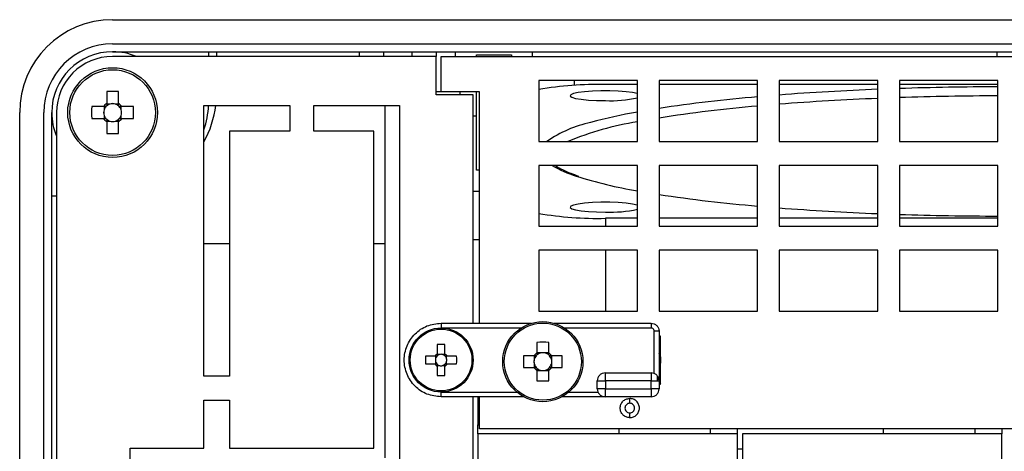
# Model space of a CAD drawing. Extents: x 31819 to 32373, y 11807 to 12232.
# Drawn here: x 32101 to 32162, y 12025 to 12052 of the extents above; entities that cross this region are included whole.
import ezdxf

# ---------------------------------------------------------------- set-up
doc = ezdxf.new("R2010")
doc.units = 0
doc.layers.get('0').update_dxf_attribs({"linetype": 'CONTINUOUS'})

msp = doc.modelspace()

# ---------------------------------------------------------------- linework, layer by layer
at = {"color": 7, "linetype": 'Continuous'}
for p, q in [((32106.832, 12051.749), (32218.232, 12051.749)), ((32106.832, 12050.249), (32218.232, 12050.249)), ((32106.832, 12049.749), (32218.232, 12049.749)), ((32112.832, 12049.449), (32112.832, 12049.749)), ((32113.332, 12049.449), (32113.332, 12049.749)), ((32122.232, 12049.449), (32122.232, 12049.749)), ((32123.732, 12049.749), (32123.732, 12049.449)), ((32125.532, 12049.449), (32125.532, 12049.749)), ((32127.032, 12049.749), (32127.032, 12049.449)), ((32128.232, 12049.449), (32128.232, 12049.749)), ((32133.032, 12049.449), (32133.032, 12049.749)), ((32162.032, 12049.449), (32162.032, 12049.749)), ((32127.032, 12049.449), (32106.832, 12049.449)), ((32127.032, 12047.049), (32127.032, 12049.449)), ((32127.332, 12049.449), (32196.832, 12049.449)), ((32127.332, 12047.249), (32127.332, 12049.449)), ((32129.532, 12049.549), (32131.732, 12049.549)), ((32129.532, 12049.449), (32129.532, 12049.549)), ((32131.732, 12049.549), (32131.732, 12049.449)), ((32139.582, 12047.949), (32133.432, 12047.949)), ((32133.432, 12047.949), (32133.432, 12044.149)), ((32135.632, 12047.949), (32135.632, 12047.642)), ((32139.582, 12044.149), (32139.582, 12047.949)), ((32147.082, 12047.949), (32140.932, 12047.949)), ((32140.932, 12047.949), (32140.932, 12044.149)), ((32147.082, 12044.149), (32147.082, 12047.949)), ((32148.432, 12047.949), (32148.432, 12044.149)), ((32154.582, 12047.949), (32148.432, 12047.949)), ((32154.582, 12044.149), (32154.582, 12047.949)), ((32155.932, 12047.949), (32155.932, 12044.149)), ((32162.082, 12047.949), (32155.932, 12047.949)), ((32162.082, 12044.149), (32162.082, 12047.949)), ((32139.582, 12047.698), (32137.582, 12047.698)), ((32147.082, 12047.698), (32140.932, 12047.698)), ((32154.582, 12047.698), (32148.432, 12047.698)), ((32162.082, 12047.698), (32155.932, 12047.698)), ((32106.462, 12047.256), (32106.462, 12046.514)), ((32107.202, 12046.514), (32107.202, 12047.256)), ((32127.332, 12047.249), (32127.032, 12047.249)), ((32129.332, 12047.049), (32127.032, 12047.049)), ((32129.732, 12047.249), (32127.332, 12047.249)), ((32128.532, 12047.049), (32128.532, 12047.249)), ((32129.332, 12032.799), (32129.332, 12047.049)), ((32129.532, 12045.749), (32129.532, 12047.249)), ((32129.732, 12032.799), (32129.732, 12047.249)), ((32106.267, 12046.319), (32105.525, 12046.319)), ((32106.304, 12046.319), (32106.304, 12046.125)), ((32106.656, 12046.477), (32106.462, 12046.477)), ((32107.202, 12046.477), (32107.008, 12046.477)), ((32107.359, 12046.125), (32107.359, 12046.319)), ((32108.138, 12046.319), (32107.397, 12046.319)), ((32112.532, 12029.497), (32112.532, 12046.397)), ((32112.532, 12046.397), (32117.882, 12046.397)), ((32117.882, 12046.397), (32117.882, 12044.797)), ((32119.382, 12044.797), (32119.382, 12046.397)), ((32119.382, 12046.397), (32124.732, 12046.397)), ((32123.832, 12045.396), (32123.832, 12046.397)), ((32124.732, 12046.397), (32124.732, 11945.176)), ((32101.032, 11942.549), (32101.032, 12045.949)), ((32102.532, 12020.499), (32102.532, 12045.949)), ((32103.032, 12020.499), (32103.032, 12045.949)), ((32103.332, 12045.949), (32103.332, 12021.249)), ((32105.525, 12045.579), (32106.267, 12045.579)), ((32106.304, 12045.774), (32106.304, 12045.579)), ((32107.359, 12045.579), (32107.359, 12045.774)), ((32107.397, 12045.579), (32108.138, 12045.579)), ((32129.332, 12045.749), (32129.532, 12045.749)), ((32129.532, 12042.349), (32129.532, 12045.749)), ((32106.462, 12045.422), (32106.656, 12045.422)), ((32106.462, 12045.385), (32106.462, 12044.643)), ((32107.008, 12045.422), (32107.202, 12045.422)), ((32107.202, 12044.643), (32107.202, 12045.385)), ((32123.832, 12024.396), (32123.832, 12045.396)), ((32114.132, 12044.797), (32114.132, 12029.497)), ((32117.882, 12044.797), (32114.132, 12044.797)), ((32123.132, 12044.797), (32119.382, 12044.797)), ((32123.132, 12024.997), (32123.132, 12044.797)), ((32133.432, 12044.149), (32139.582, 12044.149)), ((32140.932, 12044.149), (32147.082, 12044.149)), ((32148.432, 12044.149), (32154.582, 12044.149)), ((32155.932, 12044.149), (32162.082, 12044.149)), ((32139.582, 12042.649), (32133.432, 12042.649)), ((32133.432, 12042.649), (32133.432, 12038.849)), ((32139.582, 12038.849), (32139.582, 12042.649)), ((32147.082, 12042.649), (32140.932, 12042.649)), ((32140.932, 12042.649), (32140.932, 12038.849)), ((32147.082, 12038.849), (32147.082, 12042.649)), ((32154.582, 12042.649), (32148.432, 12042.649)), ((32148.432, 12042.649), (32148.432, 12038.849)), ((32154.582, 12038.849), (32154.582, 12042.649)), ((32162.082, 12042.649), (32155.932, 12042.649)), ((32155.932, 12042.649), (32155.932, 12038.849)), ((32162.082, 12038.849), (32162.082, 12042.649)), ((32129.732, 12042.349), (32129.532, 12042.349)), ((32103.032, 12040.749), (32103.332, 12040.749)), ((32129.332, 12041.049), (32129.732, 12041.049)), ((32139.582, 12039.347), (32137.582, 12039.347)), ((32137.582, 12039.347), (32137.582, 12038.849)), ((32147.082, 12039.347), (32140.932, 12039.347)), ((32154.582, 12039.347), (32148.432, 12039.347)), ((32162.082, 12039.347), (32155.932, 12039.347)), ((32133.432, 12038.849), (32139.582, 12038.849)), ((32140.932, 12038.849), (32147.082, 12038.849)), ((32148.432, 12038.849), (32154.582, 12038.849)), ((32155.932, 12038.849), (32162.082, 12038.849)), ((32114.132, 12037.75), (32112.532, 12037.75)), ((32123.832, 12037.75), (32123.132, 12037.75)), ((32129.732, 12038.01), (32129.332, 12038.01)), ((32139.582, 12037.349), (32133.432, 12037.349)), ((32133.432, 12037.349), (32133.432, 12033.549)), ((32137.582, 12037.349), (32137.582, 12033.549)), ((32139.582, 12033.549), (32139.582, 12037.349)), ((32147.082, 12037.349), (32140.932, 12037.349)), ((32140.932, 12037.349), (32140.932, 12033.549)), ((32147.082, 12033.549), (32147.082, 12037.349)), ((32148.432, 12037.349), (32148.432, 12033.549)), ((32154.582, 12037.349), (32148.432, 12037.349)), ((32154.582, 12033.549), (32154.582, 12037.349)), ((32155.932, 12037.349), (32155.932, 12033.549)), ((32162.082, 12037.349), (32155.932, 12037.349)), ((32162.082, 12033.549), (32162.082, 12037.349)), ((32133.432, 12033.549), (32139.582, 12033.549)), ((32140.932, 12033.549), (32147.082, 12033.549)), ((32148.432, 12033.549), (32154.582, 12033.549)), ((32155.932, 12033.549), (32162.082, 12033.549)), ((32127.332, 12032.799), (32132.982, 12032.799)), ((32134.382, 12032.799), (32140.432, 12032.799)), ((32132.325, 12032.499), (32127.332, 12032.499)), ((32140.432, 12032.499), (32135.038, 12032.499)), ((32140.632, 12029.658), (32140.632, 12032.299)), ((32140.932, 12032.299), (32140.932, 12029.199)), ((32141.032, 12031.999), (32140.932, 12031.999)), ((32141.032, 12031.999), (32140.932, 12031.899)), ((32141.032, 12030.699), (32141.032, 12031.999)), ((32127.092, 12031.47), (32127.092, 12030.883)), ((32127.572, 12030.883), (32127.572, 12031.47)), ((32133.312, 12031.599), (32133.312, 12030.942)), ((32134.052, 12030.942), (32134.052, 12031.599)), ((32126.948, 12030.739), (32126.362, 12030.739)), ((32126.99, 12030.739), (32126.99, 12030.596)), ((32127.235, 12030.841), (32127.092, 12030.841)), ((32127.572, 12030.841), (32127.429, 12030.841)), ((32127.674, 12030.596), (32127.674, 12030.739)), ((32128.302, 12030.739), (32127.715, 12030.739)), ((32133.139, 12030.769), (32132.482, 12030.769)), ((32133.13, 12030.769), (32133.13, 12030.465)), ((32133.616, 12030.952), (32133.312, 12030.952)), ((32134.052, 12030.952), (32133.747, 12030.952)), ((32134.881, 12030.769), (32134.225, 12030.769)), ((32134.234, 12030.465), (32134.234, 12030.769)), ((32126.362, 12030.259), (32126.948, 12030.259)), ((32126.99, 12030.402), (32126.99, 12030.259)), ((32127.092, 12030.157), (32127.235, 12030.157)), ((32127.092, 12030.116), (32127.092, 12029.529)), ((32127.429, 12030.157), (32127.572, 12030.157)), ((32127.572, 12029.529), (32127.572, 12030.116)), ((32127.674, 12030.259), (32127.674, 12030.402)), ((32127.715, 12030.259), (32128.302, 12030.259)), ((32133.13, 12030.334), (32133.13, 12030.029)), ((32134.234, 12030.029), (32134.234, 12030.334)), ((32141.032, 12028.999), (32141.032, 12030.299)), ((32114.132, 12029.497), (32112.532, 12029.497)), ((32132.482, 12030.029), (32133.139, 12030.029)), ((32133.312, 12029.856), (32133.312, 12029.2)), ((32133.312, 12029.847), (32133.616, 12029.847)), ((32133.747, 12029.847), (32134.052, 12029.847)), ((32134.052, 12029.2), (32134.052, 12029.856)), ((32134.225, 12030.029), (32134.881, 12030.029)), ((32137.582, 12029.699), (32140.432, 12029.699)), ((32140.832, 12029.199), (32140.832, 12029.483)), ((32137.082, 12028.699), (32137.082, 12029.199)), ((32140.432, 12029.199), (32137.582, 12029.199)), ((32137.582, 12029.199), (32137.582, 12028.699)), ((32140.432, 12028.699), (32140.432, 12029.199)), ((32140.932, 12029.199), (32140.932, 12028.699)), ((32140.932, 12029.099), (32141.032, 12028.999)), ((32140.932, 12028.999), (32141.032, 12028.999)), ((32127.332, 12028.499), (32132.057, 12028.499)), ((32135.307, 12028.499), (32137.123, 12028.499)), ((32137.582, 12028.699), (32140.432, 12028.699)), ((32112.532, 12024.997), (32112.532, 12027.997)), ((32112.532, 12027.997), (32114.132, 12027.997)), ((32114.132, 12027.997), (32114.132, 12024.997)), ((32132.494, 12028.199), (32127.332, 12028.199)), ((32129.332, 11939.049), (32129.332, 12028.199)), ((32129.632, 12028.199), (32129.632, 12026.449)), ((32129.732, 12026.199), (32129.732, 12028.199)), ((32137.582, 12028.199), (32134.869, 12028.199)), ((32140.432, 12028.199), (32137.582, 12028.199)), ((32129.632, 12025.899), (32129.632, 12026.449)), ((32129.632, 12026.449), (32129.732, 12026.449)), ((32129.632, 12025.899), (32129.632, 11939.049)), ((32145.832, 12025.899), (32129.632, 12025.899)), ((32195.432, 12026.199), (32129.732, 12026.199)), ((32138.432, 12026.199), (32138.432, 12025.899)), ((32144.132, 12026.199), (32144.132, 12025.899)), ((32145.832, 12025.899), (32145.832, 12026.199)), ((32145.832, 11939.049), (32145.832, 12025.899)), ((32162.332, 12025.899), (32146.132, 12025.899)), ((32146.132, 12025.899), (32146.132, 11939.049)), ((32154.932, 12025.899), (32154.932, 12026.199)), ((32160.632, 12026.199), (32160.632, 12025.899)), ((32162.332, 12026.199), (32162.332, 12025.899)), ((32162.332, 11939.049), (32162.332, 12025.899)), ((32107.932, 11974.696), (32107.932, 12024.997)), ((32107.932, 12024.997), (32112.532, 12024.997)), ((32114.132, 12024.997), (32123.132, 12024.997)), ((32145.832, 12024.949), (32146.132, 12024.949))]:
    msp.add_line(p, q, dxfattribs=at)
at = {"color": 7, "linetype": 'Continuous', "flags": 128}
for points in [[(32139.582, 12047.129), (32139.572, 12047.132), (32139.277, 12047.197), (32138.875, 12047.249), (32138.392, 12047.286), (32137.858, 12047.305), (32137.306, 12047.305), (32136.772, 12047.286), (32136.289, 12047.249), (32135.887, 12047.197), (32135.591, 12047.132), (32135.421, 12047.059), (32135.386, 12046.982), (32135.489, 12046.907), (32135.724, 12046.838), (32136.076, 12046.779), (32136.522, 12046.733), (32137.035, 12046.705), (32137.582, 12046.696), (32137.582, 12046.696)], [(32139.582, 12040.171), (32139.572, 12040.173), (32139.277, 12040.238), (32138.875, 12040.291), (32138.392, 12040.328), (32137.858, 12040.347), (32137.306, 12040.347), (32136.772, 12040.328), (32136.289, 12040.291), (32135.887, 12040.238), (32135.591, 12040.173), (32135.421, 12040.1), (32135.386, 12040.024), (32135.489, 12039.948), (32135.724, 12039.879), (32136.076, 12039.82), (32136.522, 12039.775), (32137.035, 12039.747), (32137.582, 12039.737), (32137.582, 12039.737)]]:
    msp.add_lwpolyline(points, dxfattribs=at)
at = {"color": 7, "linetype": 'Continuous'}
for centre, radius in [((32106.832, 12045.949), 2.8), ((32106.832, 12045.949), 2.674), ((32133.682, 12030.399), 2.5), ((32133.682, 12030.399), 2.404), ((32127.332, 12030.499), 2), ((32127.332, 12030.499), 1.928)]:
    msp.add_circle(centre, radius, dxfattribs=at)
for centre, radius, start, end in [((32106.832, 12045.949), 5.8, 90, 180), ((32106.832, 12045.949), 4.3, 90, 180), ((32106.832, 12045.949), 3.8, 90, 180), ((32106.832, 12045.949), 3.8, 67.08046, 90), ((32106.832, 12045.949), 3.5, 90, 180), ((32137.15, 12025.386), 22.315, 88.89096, 99.59098), ((32160.937, 11884.519), 163.007, 92.23428, 94.39971), ((32162.53, 11844.891), 202.667, 90.12676, 91.86574), ((32106.832, 12036.288), 10.974, 88.06777, 91.93223), ((32137.894, 12054.491), 7.802, 267.70992, 282.49757), ((32154.951, 11953.85), 93.415, 94.83199, 98.63093), ((32160.891, 11888.069), 158.89, 92.27574, 94.49743), ((32162.529, 11847.98), 199.014, 90.12876, 91.89968), ((32116.493, 12045.949), 10.974, 178.06777, 181.93223), ((32106.832, 12045.949), 0.675, 123.23063, 146.76937), ((32106.832, 12045.949), 0.556, 161.56971, 198.43029), ((32106.832, 12045.949), 0.556, 138.28179, 161.56971), ((32106.832, 12045.949), 0.556, 131.71821, 138.28179), ((32106.832, 12045.949), 0.556, 108.43029, 131.71821), ((32106.832, 12045.949), 0.556, 71.56971, 108.43029), ((32106.832, 12045.949), 0.556, 48.28179, 71.56971), ((32106.832, 12045.949), 0.675, 33.23063, 56.76937), ((32106.832, 12045.949), 0.556, 41.71821, 48.28179), ((32106.832, 12045.949), 0.556, 18.43029, 41.71821), ((32106.832, 12045.949), 0.556, 341.56971, 18.43029), ((32097.159, 12045.949), 10.985, 358.06982, 1.93018), ((32106.832, 12047.249), 6.5, 331.27348, 352.46008), ((32106.832, 12046.749), 6, 341.80529, 356.62797), ((32154.529, 11959.585), 87.09, 94.90574, 98.98253), ((32106.832, 12045.949), 3.8, 180, 202.91954), ((32106.832, 12045.949), 0.675, 213.23063, 236.76937), ((32106.832, 12045.949), 0.556, 198.43029, 221.71821), ((32106.832, 12045.949), 0.556, 221.71821, 228.28179), ((32106.832, 12045.949), 0.556, 228.28179, 251.56971), ((32106.832, 12045.949), 0.556, 288.43029, 311.71821), ((32106.832, 12045.949), 0.675, 303.23063, 326.76937), ((32106.832, 12045.949), 0.556, 311.71821, 318.28179), ((32106.832, 12045.949), 0.556, 318.28179, 341.56971), ((32145.203, 12013.756), 32.712, 99.89562, 105.13259), ((32106.832, 12045.949), 0.556, 251.56971, 288.43029), ((32138.299, 12037.821), 7.688, 102.28206, 124.59743), ((32142.754, 12025.783), 19.842, 99.20049, 112.23469), ((32106.832, 12055.622), 10.985, 268.06982, 271.93018), ((32137.963, 12048.966), 7.318, 239.67715, 252.49324), ((32143.978, 12067.623), 26.921, 252.22939, 260.60156), ((32154.744, 12131.442), 91.651, 261.3325, 265.20458), ((32137.894, 12047.532), 7.801, 267.70938, 282.49849), ((32160.936, 12202.522), 163.003, 265.60026, 267.76575), ((32137.15, 12061.66), 22.317, 260.40946, 271.10878), ((32162.53, 12242.151), 202.665, 268.13425, 269.87325), ((32127.332, 12024.394), 7.08, 88.05732, 91.94268), ((32133.682, 12022.769), 8.838, 87.60059, 92.39941), ((32133.437, 12030.499), 7.08, 178.05732, 181.94268), ((32127.332, 12030.499), 0.453, 122.02786, 147.97214), ((32127.332, 12030.499), 0.356, 137.53766, 164.16786), ((32127.332, 12030.499), 0.356, 132.46234, 137.53766), ((32127.332, 12030.499), 0.356, 105.83214, 132.46234), ((32127.332, 12030.499), 0.356, 74.16786, 105.83214), ((32127.332, 12030.499), 0.355, 47.53766, 74.16786), ((32127.332, 12030.499), 0.453, 32.02786, 57.97214), ((32127.332, 12030.499), 0.355, 42.46234, 47.53766), ((32127.332, 12030.499), 0.355, 15.83214, 42.46234), ((32121.226, 12030.499), 7.08, 358.05732, 1.94268), ((32141.314, 12030.399), 8.839, 177.60097, 182.39903), ((32133.682, 12030.399), 0.556, 138.28179, 173.23384), ((32133.682, 12030.399), 0.657, 124.26965, 145.73035), ((32133.682, 12030.399), 0.556, 131.71821, 138.28179), ((32133.682, 12030.399), 0.556, 96.76616, 131.71821), ((32133.682, 12030.399), 0.556, 83.23384, 96.76616), ((32133.682, 12030.399), 0.556, 48.28179, 83.23384), ((32133.682, 12030.399), 0.657, 34.26965, 55.73035), ((32133.682, 12030.399), 0.556, 41.71821, 48.28179), ((32133.682, 12030.399), 0.556, 6.76616, 41.71821), ((32126.05, 12030.399), 8.839, 357.60097, 2.39903), ((32127.332, 12030.499), 0.453, 212.02786, 237.97214), ((32127.332, 12030.499), 0.356, 164.16786, 195.83214), ((32127.332, 12030.499), 0.356, 195.83214, 222.46234), ((32127.332, 12030.499), 0.356, 222.46234, 227.53766), ((32127.332, 12030.499), 0.356, 227.53766, 254.16786), ((32127.332, 12030.499), 0.356, 254.16786, 285.83214), ((32127.332, 12030.499), 0.355, 285.83214, 312.46234), ((32127.332, 12030.499), 0.355, 312.46234, 317.53766), ((32127.332, 12030.499), 0.453, 302.02786, 327.97214), ((32127.332, 12030.499), 0.355, 317.53766, 344.16786), ((32127.332, 12030.499), 0.355, 344.16786, 15.83214), ((32133.682, 12030.399), 0.556, 173.23384, 186.76616), ((32133.682, 12030.399), 0.556, 186.76616, 221.71821), ((32133.682, 12030.399), 0.556, 318.28179, 353.23384), ((32133.682, 12030.399), 0.556, 353.23384, 6.76616), ((32127.332, 12036.597), 7.072, 268.05515, 271.94485), ((32133.682, 12030.399), 0.657, 214.26965, 235.73035), ((32133.682, 12030.399), 0.556, 221.71821, 228.28179), ((32133.682, 12030.399), 0.556, 228.28179, 263.23384), ((32133.682, 12030.399), 0.556, 263.23384, 276.76616), ((32133.682, 12030.399), 0.556, 276.76616, 311.71821), ((32133.682, 12030.399), 0.657, 304.26965, 325.73035), ((32133.682, 12030.399), 0.556, 311.71821, 318.28179), ((32133.682, 12038.03), 8.838, 267.60059, 272.39941)]:
    msp.add_arc(centre, radius, start, end, dxfattribs=at)
for centre, major_axis, start_param, end_param in [((32106.763, 12045.949), (0.492, 0), 2.772179, 3.511006), ((32106.832, 12046.018), (0, 0.492), 5.913772, 6.652599), ((32106.901, 12045.949), (0.492, 0), 5.913772, 6.652599), ((32106.832, 12045.88), (0, 0.492), 2.772179, 3.511006), ((32127.332, 12030.543), (0, 0.314), 5.965618, 6.600753), ((32133.682, 12030.468), (0, 0.488), 6.147238, 6.419132), ((32127.288, 12030.499), (0.314, 0), 2.824025, 3.45916), ((32127.332, 12030.455), (0, 0.314), 2.824025, 3.45916), ((32127.376, 12030.499), (0.314, 0), 5.965618, 6.600753), ((32133.613, 12030.399), (0.488, 0), 3.005646, 3.27754), ((32133.75, 12030.399), (0.488, 0), 6.147238, 6.419132), ((32133.682, 12030.331), (0, 0.488), 3.005646, 3.27754)]:
    msp.add_ellipse(centre, major_axis=major_axis, ratio=0.990116, start_param=start_param, end_param=end_param, dxfattribs=at)
for points, knots in [([(32106.417, 12046.319), (32106.408, 12046.319), (32106.362, 12046.319), (32106.313, 12046.319), (32106.273, 12046.319), (32106.267, 12046.319)], [0, 0, 0, 0, 0.160616, 0.883255, 1, 1, 1, 1]), ([(32106.462, 12046.514), (32106.462, 12046.509), (32106.462, 12046.469), (32106.462, 12046.419), (32106.462, 12046.373), (32106.462, 12046.364)], [0, 0, 0, 0, 0.116745, 0.839384, 1, 1, 1, 1]), ([(32107.202, 12046.364), (32107.202, 12046.373), (32107.202, 12046.419), (32107.202, 12046.469), (32107.202, 12046.509), (32107.202, 12046.514)], [0, 0, 0, 0, 0.160616, 0.883255, 1, 1, 1, 1]), ([(32107.397, 12046.319), (32107.391, 12046.319), (32107.351, 12046.319), (32107.302, 12046.319), (32107.255, 12046.319), (32107.247, 12046.319)], [0, 0, 0, 0, 0.116745, 0.839384, 1, 1, 1, 1]), ([(32106.267, 12045.579), (32106.273, 12045.579), (32106.313, 12045.579), (32106.362, 12045.579), (32106.408, 12045.579), (32106.417, 12045.579)], [0, 0, 0, 0, 0.116745, 0.839384, 1, 1, 1, 1]), ([(32106.462, 12045.534), (32106.462, 12045.526), (32106.462, 12045.479), (32106.462, 12045.43), (32106.462, 12045.39), (32106.462, 12045.385)], [0, 0, 0, 0, 0.160616, 0.883255, 1, 1, 1, 1]), ([(32107.202, 12045.385), (32107.202, 12045.39), (32107.202, 12045.43), (32107.202, 12045.479), (32107.202, 12045.526), (32107.202, 12045.534)], [0, 0, 0, 0, 0.116745, 0.839384, 1, 1, 1, 1]), ([(32107.247, 12045.579), (32107.255, 12045.579), (32107.302, 12045.579), (32107.351, 12045.579), (32107.391, 12045.579), (32107.397, 12045.579)], [0, 0, 0, 0, 0.160616, 0.883255, 1, 1, 1, 1]), ([(32135.931, 12041.967), (32135.763, 12042.024), (32135.376, 12042.157), (32134.915, 12042.363), (32134.581, 12042.538), (32134.466, 12042.626), (32134.436, 12042.649)], [0, 0, 0, 0, 0.245896, 0.568979, 0.886867, 1, 1, 1, 1]), ([(32127.332, 12028.199), (32127.031, 12028.234), (32126.429, 12028.303), (32125.663, 12028.835), (32125.151, 12029.595), (32124.972, 12030.499), (32125.151, 12031.404), (32125.663, 12032.164), (32126.429, 12032.696), (32127.031, 12032.765), (32127.332, 12032.799)], [0, 0, 0, 0, 0.125, 0.25, 0.375, 0.5, 0.625, 0.75, 0.875, 1, 1, 1, 1]), ([(32127.332, 12032.799), (32127.332, 12032.795), (32127.332, 12032.786), (32127.332, 12032.717), (32127.332, 12032.617), (32127.332, 12032.539), (32127.332, 12032.499)], [0, 0, 0, 0, 0.250002, 0.500002, 0.749998, 1, 1, 1, 1]), ([(32140.432, 12032.799), (32140.497, 12032.792), (32140.628, 12032.777), (32140.794, 12032.661), (32140.909, 12032.496), (32140.924, 12032.365), (32140.932, 12032.299)], [0, 0, 0, 0, 0.25, 0.499997, 0.75, 1, 1, 1, 1]), ([(32140.432, 12032.799), (32140.432, 12032.795), (32140.432, 12032.786), (32140.432, 12032.717), (32140.432, 12032.617), (32140.432, 12032.539), (32140.432, 12032.499)], [0, 0, 0, 0, 0.250002, 0.500002, 0.749998, 1, 1, 1, 1]), ([(32140.632, 12032.299), (32140.629, 12032.326), (32140.623, 12032.378), (32140.576, 12032.444), (32140.51, 12032.49), (32140.458, 12032.496), (32140.432, 12032.499)], [0, 0, 0, 0, 0.250895, 0.500202, 0.750106, 1, 1, 1, 1]), ([(32140.932, 12032.299), (32140.927, 12032.299), (32140.918, 12032.299), (32140.849, 12032.299), (32140.75, 12032.299), (32140.671, 12032.299), (32140.632, 12032.299)], [0, 0, 0, 0, 0.250002, 0.500002, 0.749998, 1, 1, 1, 1]), ([(32127.069, 12030.739), (32127.057, 12030.739), (32127.019, 12030.739), (32126.98, 12030.739), (32126.953, 12030.739), (32126.948, 12030.739)], [0, 0, 0, 0, 0.290535, 0.882549, 1, 1, 1, 1]), ([(32127.092, 12030.883), (32127.092, 12030.879), (32127.092, 12030.851), (32127.092, 12030.812), (32127.092, 12030.774), (32127.092, 12030.762)], [0, 0, 0, 0, 0.117451, 0.709465, 1, 1, 1, 1]), ([(32127.572, 12030.762), (32127.572, 12030.774), (32127.572, 12030.812), (32127.572, 12030.851), (32127.572, 12030.879), (32127.572, 12030.883)], [0, 0, 0, 0, 0.290535, 0.882549, 1, 1, 1, 1]), ([(32127.715, 12030.739), (32127.711, 12030.739), (32127.684, 12030.739), (32127.644, 12030.739), (32127.606, 12030.739), (32127.594, 12030.739)], [0, 0, 0, 0, 0.117451, 0.709465, 1, 1, 1, 1]), ([(32133.267, 12030.769), (32133.264, 12030.769), (32133.224, 12030.769), (32133.182, 12030.769), (32133.143, 12030.769), (32133.139, 12030.769)], [0, 0, 0, 0, 0.054653, 0.88631, 1, 1, 1, 1]), ([(32133.312, 12030.942), (32133.312, 12030.938), (32133.312, 12030.899), (32133.312, 12030.857), (32133.312, 12030.817), (32133.312, 12030.814)], [0, 0, 0, 0, 0.11369, 0.945347, 1, 1, 1, 1]), ([(32134.052, 12030.814), (32134.052, 12030.817), (32134.052, 12030.857), (32134.052, 12030.899), (32134.052, 12030.938), (32134.052, 12030.942)], [0, 0, 0, 0, 0.054653, 0.88631, 1, 1, 1, 1]), ([(32134.225, 12030.769), (32134.22, 12030.769), (32134.181, 12030.769), (32134.139, 12030.769), (32134.099, 12030.769), (32134.097, 12030.769)], [0, 0, 0, 0, 0.11369, 0.945347, 1, 1, 1, 1]), ([(32141.032, 12030.699), (32141.029, 12030.728), (32141.025, 12030.776), (32141, 12030.836), (32140.971, 12030.881), (32140.944, 12030.898), (32140.932, 12030.906)], [0, 0, 0, 0, 0.317607, 0.547477, 0.778855, 1, 1, 1, 1]), ([(32141.032, 12030.699), (32141.032, 12030.697), (32141.032, 12030.691), (32141.032, 12030.644), (32141.032, 12030.578), (32141.032, 12030.526), (32141.032, 12030.499)], [0, 0, 0, 0, 0.250887, 0.500203, 0.750101, 1, 1, 1, 1]), ([(32126.948, 12030.259), (32126.953, 12030.259), (32126.98, 12030.259), (32127.019, 12030.259), (32127.057, 12030.259), (32127.069, 12030.259)], [0, 0, 0, 0, 0.117451, 0.709465, 1, 1, 1, 1]), ([(32127.092, 12030.237), (32127.092, 12030.225), (32127.092, 12030.187), (32127.092, 12030.147), (32127.092, 12030.12), (32127.092, 12030.116)], [0, 0, 0, 0, 0.290535, 0.882549, 1, 1, 1, 1]), ([(32127.572, 12030.116), (32127.572, 12030.12), (32127.572, 12030.147), (32127.572, 12030.187), (32127.572, 12030.225), (32127.572, 12030.237)], [0, 0, 0, 0, 0.117451, 0.709465, 1, 1, 1, 1]), ([(32127.594, 12030.259), (32127.606, 12030.259), (32127.644, 12030.259), (32127.684, 12030.259), (32127.711, 12030.259), (32127.715, 12030.259)], [0, 0, 0, 0, 0.290535, 0.882549, 1, 1, 1, 1]), ([(32141.032, 12030.499), (32141.027, 12030.499), (32141.017, 12030.499), (32140.959, 12030.499), (32140.932, 12030.499)], [0, 0, 0, 0, 0.528983, 1, 1, 1, 1]), ([(32140.932, 12030.093), (32140.944, 12030.101), (32140.971, 12030.118), (32141, 12030.163), (32141.025, 12030.223), (32141.029, 12030.271), (32141.032, 12030.299)], [0, 0, 0, 0, 0.220705, 0.457147, 0.682212, 1, 1, 1, 1]), ([(32141.032, 12030.499), (32141.032, 12030.473), (32141.032, 12030.421), (32141.032, 12030.355), (32141.032, 12030.308), (32141.032, 12030.302), (32141.032, 12030.299)], [0, 0, 0, 0, 0.250896, 0.50021, 0.750105, 1, 1, 1, 1]), ([(32133.139, 12030.029), (32133.143, 12030.029), (32133.182, 12030.029), (32133.224, 12030.029), (32133.264, 12030.029), (32133.267, 12030.029)], [0, 0, 0, 0, 0.11369, 0.945347, 1, 1, 1, 1]), ([(32133.312, 12029.984), (32133.312, 12029.982), (32133.312, 12029.942), (32133.312, 12029.9), (32133.312, 12029.861), (32133.312, 12029.856)], [0, 0, 0, 0, 0.054653, 0.88631, 1, 1, 1, 1]), ([(32134.052, 12029.856), (32134.052, 12029.861), (32134.052, 12029.9), (32134.052, 12029.942), (32134.052, 12029.982), (32134.052, 12029.984)], [0, 0, 0, 0, 0.11369, 0.945347, 1, 1, 1, 1]), ([(32134.097, 12030.029), (32134.099, 12030.029), (32134.139, 12030.029), (32134.181, 12030.029), (32134.22, 12030.029), (32134.225, 12030.029)], [0, 0, 0, 0, 0.054653, 0.88631, 1, 1, 1, 1]), ([(32137.582, 12029.699), (32137.516, 12029.692), (32137.385, 12029.677), (32137.22, 12029.561), (32137.104, 12029.396), (32137.089, 12029.265), (32137.082, 12029.199)], [0, 0, 0, 0, 0.25, 0.5, 0.750004, 1, 1, 1, 1]), ([(32137.582, 12029.199), (32137.582, 12029.265), (32137.582, 12029.396), (32137.582, 12029.561), (32137.582, 12029.677), (32137.582, 12029.692), (32137.582, 12029.699)], [0, 0, 0, 0, 0.249996, 0.5, 0.75, 1, 1, 1, 1]), ([(32140.932, 12029.199), (32140.924, 12029.265), (32140.909, 12029.396), (32140.794, 12029.561), (32140.628, 12029.677), (32140.497, 12029.692), (32140.432, 12029.699)], [0, 0, 0, 0, 0.249996, 0.499997, 0.75, 1, 1, 1, 1]), ([(32140.432, 12029.699), (32140.432, 12029.692), (32140.432, 12029.677), (32140.432, 12029.561), (32140.432, 12029.396), (32140.432, 12029.265), (32140.432, 12029.199)], [0, 0, 0, 0, 0.25, 0.5, 0.750004, 1, 1, 1, 1]), ([(32137.082, 12029.199), (32137.089, 12029.199), (32137.104, 12029.199), (32137.22, 12029.199), (32137.385, 12029.199), (32137.516, 12029.199), (32137.582, 12029.199)], [0, 0, 0, 0, 0.250001, 0.5, 0.75, 1, 1, 1, 1]), ([(32140.432, 12029.199), (32140.497, 12029.199), (32140.628, 12029.199), (32140.794, 12029.199), (32140.909, 12029.199), (32140.924, 12029.199), (32140.932, 12029.199)], [0, 0, 0, 0, 0.25, 0.500003, 0.749999, 1, 1, 1, 1]), ([(32127.332, 12028.199), (32127.332, 12028.204), (32127.332, 12028.213), (32127.332, 12028.282), (32127.332, 12028.381), (32127.332, 12028.46), (32127.332, 12028.499)], [0, 0, 0, 0, 0.250002, 0.500002, 0.749998, 1, 1, 1, 1]), ([(32137.082, 12028.699), (32137.089, 12028.634), (32137.104, 12028.503), (32137.22, 12028.338), (32137.385, 12028.222), (32137.516, 12028.207), (32137.582, 12028.199)], [0, 0, 0, 0, 0.25, 0.500003, 0.75, 1, 1, 1, 1]), ([(32137.582, 12028.699), (32137.516, 12028.699), (32137.385, 12028.699), (32137.22, 12028.699), (32137.104, 12028.699), (32137.089, 12028.699), (32137.082, 12028.699)], [0, 0, 0, 0, 0.25, 0.5, 0.749999, 1, 1, 1, 1]), ([(32137.582, 12028.199), (32137.582, 12028.207), (32137.582, 12028.222), (32137.582, 12028.338), (32137.582, 12028.503), (32137.582, 12028.634), (32137.582, 12028.699)], [0, 0, 0, 0, 0.250001, 0.499997, 0.75, 1, 1, 1, 1]), ([(32140.432, 12028.199), (32140.497, 12028.207), (32140.628, 12028.222), (32140.794, 12028.338), (32140.909, 12028.503), (32140.924, 12028.634), (32140.932, 12028.699)], [0, 0, 0, 0, 0.25, 0.500002, 0.749998, 1, 1, 1, 1]), ([(32140.432, 12028.699), (32140.432, 12028.634), (32140.432, 12028.503), (32140.432, 12028.338), (32140.432, 12028.222), (32140.432, 12028.207), (32140.432, 12028.199)], [0, 0, 0, 0, 0.25, 0.500003, 0.749999, 1, 1, 1, 1]), ([(32140.932, 12028.699), (32140.924, 12028.699), (32140.909, 12028.699), (32140.794, 12028.699), (32140.628, 12028.699), (32140.497, 12028.699), (32140.432, 12028.699)], [0, 0, 0, 0, 0.250001, 0.499997, 0.75, 1, 1, 1, 1]), ([(32139.107, 12026.899), (32139.028, 12026.908), (32138.871, 12026.926), (32138.671, 12027.065), (32138.538, 12027.264), (32138.491, 12027.499), (32138.538, 12027.735), (32138.671, 12027.934), (32138.871, 12028.072), (32139.028, 12028.09), (32139.107, 12028.099)], [0, 0, 0, 0, 0.124999, 0.25, 0.375, 0.5, 0.625001, 0.750001, 0.875001, 1, 1, 1, 1]), ([(32139.107, 12027.799), (32139.067, 12027.795), (32138.989, 12027.786), (32138.889, 12027.716), (32138.822, 12027.617), (32138.799, 12027.499), (32138.822, 12027.381), (32138.889, 12027.282), (32138.989, 12027.213), (32139.067, 12027.204), (32139.107, 12027.199)], [0, 0, 0, 0, 0.125836, 0.250012, 0.375009, 0.500008, 0.625008, 0.750004, 0.875004, 1, 1, 1, 1]), ([(32139.107, 12026.899), (32139.185, 12026.908), (32139.342, 12026.926), (32139.542, 12027.065), (32139.676, 12027.264), (32139.722, 12027.499), (32139.676, 12027.735), (32139.542, 12027.934), (32139.342, 12028.072), (32139.185, 12028.09), (32139.107, 12028.099)], [0, 0, 0, 0, 0.125001, 0.250001, 0.375, 0.5, 0.625001, 0.75, 0.874999, 1, 1, 1, 1]), ([(32139.107, 12027.799), (32139.107, 12027.843), (32139.107, 12027.931), (32139.107, 12028.03), (32139.107, 12028.089), (32139.107, 12028.096), (32139.107, 12028.099)], [0, 0, 0, 0, 0.279654, 0.559202, 0.779669, 1, 1, 1, 1]), ([(32139.107, 12027.199), (32139.146, 12027.204), (32139.225, 12027.213), (32139.325, 12027.283), (32139.391, 12027.381), (32139.415, 12027.499), (32139.391, 12027.617), (32139.324, 12027.717), (32139.225, 12027.786), (32139.146, 12027.795), (32139.107, 12027.799)], [0, 0, 0, 0, 0.125795, 0.250008, 0.375007, 0.500006, 0.625005, 0.750003, 0.875001, 1, 1, 1, 1]), ([(32139.107, 12026.899), (32139.107, 12026.905), (32139.107, 12026.916), (32139.107, 12026.997), (32139.107, 12027.096), (32139.107, 12027.165), (32139.107, 12027.199)], [0, 0, 0, 0, 0.27966, 0.559202, 0.779676, 1, 1, 1, 1])]:
    msp.add_open_spline(points, degree=3, knots=knots, dxfattribs=at)

doc.saveas('drawing.dxf')
